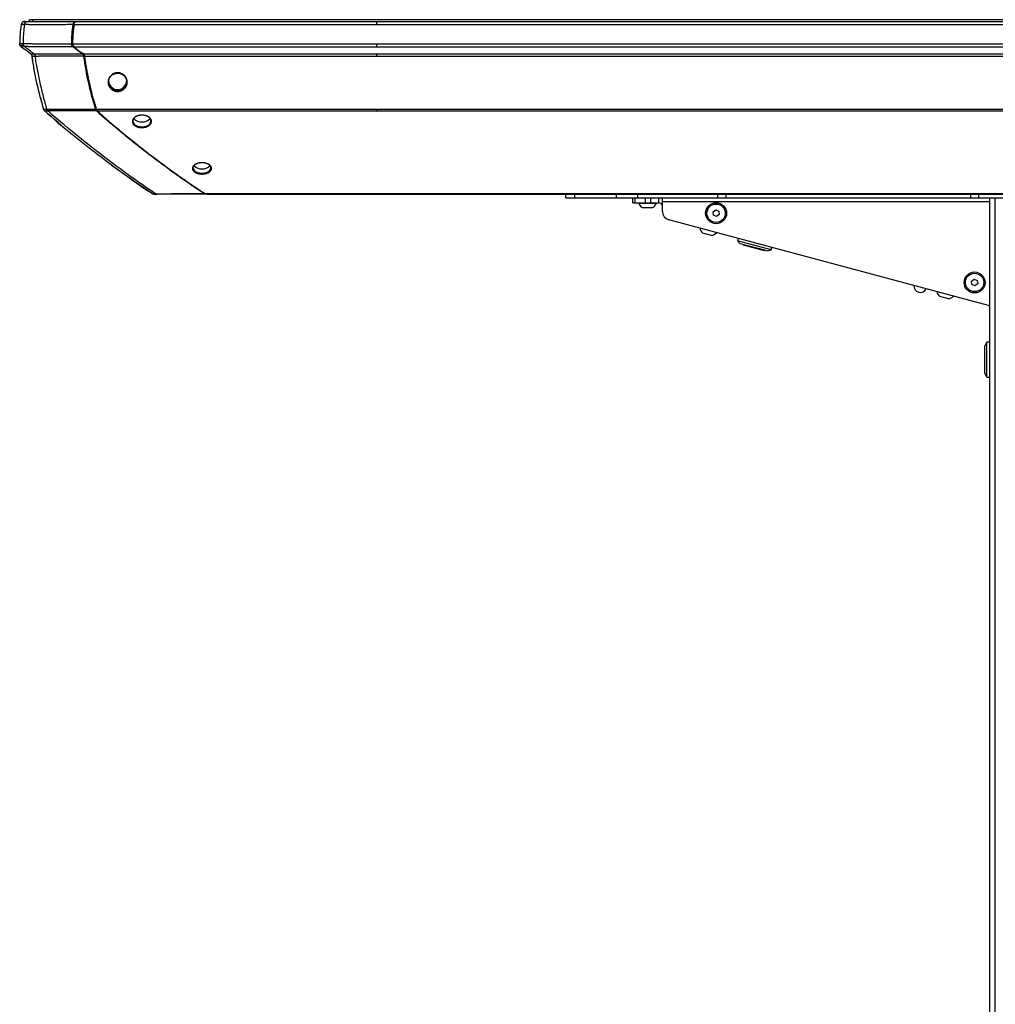
# Paper-space layout '_Right' of a CAD drawing. Units: inches. Extents: x -17.8 to 17.8, y -30.3 to 2.8.
# Drawn here: x -17.8 to -1.4, y -13.8 to 2.8 of the extents above; entities that cross this region are included whole.
import ezdxf

# ---------------------------------------------------------------- set-up
doc = ezdxf.new("R2010")
doc.units = ezdxf.units.IN
doc.header["$MEASUREMENT"] = 0

psp = doc.layouts.new('_Right')

# ---------------------------------------------------------------- linework, layer by layer
at = {"color": 7, "linetype": 'Continuous', "lineweight": 25}
for p, q in [((-17.645, 2.811), (17.645, 2.811)), ((-17.645, 2.779), (-17.645, 2.811)), ((-16.899, 2.727), (16.899, 2.727)), ((-16.866, 2.779), (-16.848, 2.779)), ((-16.837, 2.779), (16.837, 2.779)), ((-17.787, 2.372), (-17.766, 2.356)), ((-17.785, 2.356), (-17.785, 2.356)), ((-16.925, 2.406), (16.925, 2.406)), ((-16.901, 2.356), (16.901, 2.356)), ((-16.901, 2.356), (-16.745, 2.236)), ((-17.629, 2.236), (-17.72, 2.307)), ((-16.745, 2.236), (16.745, 2.236)), ((-16.721, 2.195), (16.721, 2.195)), ((-17.401, 1.291), (-17.407, 1.305)), ((-16.523, 1.305), (16.523, 1.305)), ((-16.505, 1.277), (16.505, 1.277)), ((-14.691, -0.115), (14.691, -0.115)), ((-14.671, -0.125), (-14.685, -0.125)), ((-14.657, -0.125), (14.657, -0.125)), ((-8.625, -0.188), (-8.625, -0.125)), ((-8.625, -0.188), (8.625, -0.188)), ((-7.5, -0.268), (-7.5, -0.188)), ((-7.5, -0.268), (-7.062, -0.268)), ((-7.463, -0.188), (-7.463, -0.268)), ((-7.4, -0.268), (-7.4, -0.283)), ((-7.1, -0.283), (-7.4, -0.283)), ((-7.287, -0.268), (-7.287, -0.188)), ((-7.198, -0.188), (-7.198, -0.268)), ((-7.1, -0.283), (-7.1, -0.268)), ((-7.062, -0.268), (-7.062, -0.188)), ((-7, -0.416), (-7, -0.188)), ((-1.5, -0.188), (-1.5, -28.188)), ((-1.402, -28.243), (-1.402, -0.188)), ((-7.175, -0.355), (-7.325, -0.355)), ((-6.149, -0.423), (-6.104, -0.388)), ((-6.142, -0.479), (-6.149, -0.423)), ((-6.09, -0.501), (-6.142, -0.479)), ((-6.104, -0.388), (-6.051, -0.411)), ((-6.044, -0.467), (-6.09, -0.501)), ((-6.051, -0.411), (-6.044, -0.467)), ((-1.518, -1.995), (-6.894, -0.555)), ((-6.175, -0.818), (-6.32, -0.779)), ((-5.728, -0.867), (-5.74, -0.911)), ((-5.74, -0.911), (-5.69, -0.957)), ((-5.173, -1.063), (-5.74, -0.911)), ((-5.24, -1.077), (-5.69, -0.957)), ((-5.642, -0.976), (-5.29, -1.07)), ((-5.24, -1.077), (-5.173, -1.063)), ((-5.173, -1.063), (-5.162, -1.019)), ((-1.802, -1.586), (-1.755, -1.553)), ((-1.796, -1.642), (-1.802, -1.586)), ((-1.745, -1.666), (-1.796, -1.642)), ((-1.755, -1.553), (-1.704, -1.577)), ((-1.698, -1.633), (-1.745, -1.666)), ((-1.704, -1.577), (-1.698, -1.633)), ((-2.191, -1.886), (-2.335, -1.847)), ((-1.545, -2.613), (-1.577, -2.673)), ((-1.5, -2.613), (-1.545, -2.613)), ((-1.545, -3.2), (-1.545, -2.613)), ((-1.583, -2.724), (-1.583, -3.088)), ((-1.577, -3.139), (-1.577, -2.673)), ((-1.577, -3.139), (-1.545, -3.2)), ((-1.545, -3.2), (-1.5, -3.2))]:
    psp.add_line(p, q, dxfattribs=at)
at = {"color": 8, "linetype": 'Continuous', "lineweight": 25}
for p, q in [((-17.586, 2.779), (-17.586, 2.811)), ((-8.479, -0.125), (-8.479, -0.188)), ((-7.771, -0.188), (-7.771, -0.125)), ((-7.418, -0.125), (-7.418, -0.188)), ((-6.066, -0.188), (-6.066, -0.125)), ((-5.936, -0.125), (-5.936, -0.188)), ((-1.814, -0.188), (-1.814, -0.125)), ((-1.684, -0.125), (-1.684, -0.188)), ((-7, -0.25), (-1.5, -0.25))]:
    psp.add_line(p, q, dxfattribs=at)
at = {"color": 7, "linetype": 'Continuous', "lineweight": 25}
for centre, radius in [((-6.097, -0.445), 0.176), ((-6.097, -0.445), 0.154), ((-1.75, -1.609), 0.176), ((-1.75, -1.609), 0.154)]:
    psp.add_circle(centre, radius, dxfattribs=at)
for centre, radius, start, end in [((-16.162, 1.786), 0.152, 181.063, 353.2526), ((-15.753, 1.287), 0.196, 225.1547, 314.4873), ((-14.743, 0.499), 0.198, 226.2834, 313.4401), ((-7.25, -0.202), 0.17, 208.5238, 243.9402), ((-7.25, -0.202), 0.17, 296.0598, 331.4762), ((-7.062, -0.331), 0.143, 64.1416, 90), ((-7.062, -0.331), 0.0625, 0, 90), ((-6.857, -0.416), 0.143, 180, 255), ((-6.208, -0.651), 0.17, 194.8107, 228.9402), ((-6.208, -0.651), 0.17, 281.0598, 315.1893), ((-5.64, -0.968), 0.00787, 179.4788, 255), ((-5.288, -1.062), 0.00787, 255, 330.5212), ((-2.662, -1.667), 0.11, 175.8997, 334.1003), ((-2.223, -1.719), 0.17, 194.8107, 228.9402), ((-2.223, -1.719), 0.17, 281.0598, 315.1893), ((-1.481, -1.857), 0.143, 255, 262.4349), ((-1.575, -2.724), 0.00787, 104.4788, 180), ((-1.575, -3.088), 0.00787, 180, 255.5212)]:
    psp.add_arc(centre, radius, start, end, dxfattribs=at)
for points, knots in [([(-17.783, 2.727), (-17.791, 2.674), (-17.806, 2.568), (-17.809, 2.46), (-17.809, 2.406)], [0, 0, 0, 0, 0.004066428, 0.00813283, 0.00813283, 0.00813283, 0.00813283]), ([(-17.721, 2.779), (-17.725, 2.779), (-17.733, 2.779), (-17.745, 2.778), (-17.755, 2.774), (-17.765, 2.769), (-17.773, 2.759), (-17.778, 2.749), (-17.781, 2.737), (-17.782, 2.73), (-17.783, 2.727)], [0, 0, 0, 0, 0.000413432, 0.000744178, 0.000950893, 0.001116266, 0.001281639, 0.001488355, 0.001736414, 0.001984464, 0.001984464, 0.001984464, 0.001984464]), ([(-17.725, 2.727), (-17.726, 2.727), (-17.735, 2.727), (-17.749, 2.727), (-17.761, 2.727), (-17.768, 2.727), (-17.771, 2.727), (-17.774, 2.726), (-17.776, 2.726), (-17.779, 2.726), (-17.781, 2.725), (-17.781, 2.725), (-17.782, 2.725), (-17.781, 2.725), (-17.781, 2.725), (-17.781, 2.725), (-17.781, 2.725), (-17.782, 2.725), (-17.782, 2.725), (-17.782, 2.726), (-17.782, 2.726), (-17.782, 2.726), (-17.782, 2.726), (-17.783, 2.726), (-17.783, 2.727), (-17.783, 2.727), (-17.783, 2.727)], [0.05275155, 0.05275155, 0.05275155, 0.05275155, 0.05279829, 0.05341881, 0.05385318, 0.05410139, 0.05425652, 0.05438062, 0.05450472, 0.05472191, 0.05503217, 0.05540448, 0.05577679, 0.0561491, 0.05652141, 0.05689373, 0.05739014, 0.05801066, 0.0590035, 0.06024454, 0.06173379, 0.06322303, 0.0652087, 0.06769078, 0.07066928, 0.07267685, 0.07267685, 0.07267685, 0.07267685]), ([(-17.746, 2.412), (-17.746, 2.439), (-17.745, 2.498), (-17.741, 2.578), (-17.734, 2.654), (-17.728, 2.707), (-17.725, 2.727)], [0.1117141, 0.1117141, 0.1117141, 0.1117141, 0.2840242, 0.5340242, 0.7840242, 0.9223101, 0.9223101, 0.9223101, 0.9223101]), ([(-17.737, 2.778), (-17.736, 2.779), (-17.733, 2.779), (-17.729, 2.779), (-17.725, 2.779), (-17.722, 2.779), (-17.721, 2.779)], [0, 0, 0, 0, 0.263178, 0.517249, 0.76258, 1, 1, 1, 1]), ([(-17.725, 2.727), (-17.725, 2.733), (-17.724, 2.739), (-17.721, 2.751), (-17.719, 2.757), (-17.714, 2.767), (-17.711, 2.771), (-17.703, 2.776), (-17.698, 2.778), (-17.694, 2.778)], [0, 0, 0, 0, 0.25, 0.25, 0.5, 0.5, 0.75, 0.75, 1, 1, 1, 1]), ([(-16.908, 2.727), (-16.94, 2.727), (-17.016, 2.727), (-17.145, 2.726), (-17.28, 2.726), (-17.4, 2.726), (-17.476, 2.725), (-17.523, 2.725), (-17.55, 2.725), (-17.57, 2.725), (-17.584, 2.725), (-17.599, 2.725), (-17.618, 2.726), (-17.641, 2.726), (-17.661, 2.727), (-17.681, 2.727), (-17.702, 2.727), (-17.717, 2.727), (-17.725, 2.727), (-17.725, 2.727)], [0, 0, 0, 0, 0.118397, 0.273414, 0.465104, 0.605096, 0.70261, 0.74178, 0.773563, 0.797982, 0.814868, 0.824269, 0.853098, 0.881362, 0.909283, 0.929695, 0.958938, 0.996981, 1, 1, 1, 1]), ([(-17.721, 2.779), (-17.721, 2.779), (-17.721, 2.779), (-17.721, 2.779), (-17.721, 2.779), (-17.721, 2.779), (-17.72, 2.779), (-17.72, 2.779), (-17.72, 2.779), (-17.72, 2.779), (-17.72, 2.779), (-17.72, 2.779), (-17.72, 2.779), (-17.719, 2.779), (-17.72, 2.779), (-17.72, 2.779), (-17.72, 2.779), (-17.719, 2.779), (-17.717, 2.779), (-17.716, 2.779), (-17.714, 2.779), (-17.713, 2.779), (-17.71, 2.779), (-17.706, 2.779), (-17.698, 2.779), (-17.688, 2.779), (-17.682, 2.779), (-17.682, 2.779)], [0.05168664, 0.05168664, 0.05168664, 0.05168664, 0.05178062, 0.05475912, 0.05773761, 0.0602197, 0.06220536, 0.06369461, 0.06518386, 0.0664249, 0.06741773, 0.06803825, 0.06853467, 0.06890698, 0.06927929, 0.0696516, 0.07002392, 0.07039623, 0.07070649, 0.07092367, 0.07104778, 0.07117188, 0.07132701, 0.07157522, 0.07200958, 0.0726301, 0.07267691, 0.07267691, 0.07267691, 0.07267691]), ([(-17.682, 2.779), (-17.681, 2.779), (-17.675, 2.779), (-17.66, 2.779), (-17.64, 2.779), (-17.623, 2.779), (-17.61, 2.779), (-17.597, 2.779), (-17.579, 2.779), (-17.557, 2.779), (-17.53, 2.779), (-17.504, 2.779), (-17.463, 2.779), (-17.383, 2.779), (-17.242, 2.779), (-17.061, 2.779), (-16.929, 2.779), (-16.866, 2.779)], [0, 0, 0, 0, 0.002239, 0.034563, 0.066583, 0.082526, 0.09885, 0.11355, 0.130993, 0.163251, 0.19551, 0.227769, 0.260027, 0.342434, 0.518095, 0.771081, 1, 1, 1, 1]), ([(-16.934, 2.406), (-16.933, 2.46), (-16.932, 2.514), (-16.924, 2.621), (-16.916, 2.674), (-16.908, 2.727)], [0, 0, 0, 0, 0.5, 0.5, 1, 1, 1, 1]), ([(-16.899, 2.727), (-16.903, 2.7), (-16.907, 2.674), (-16.914, 2.621), (-16.917, 2.594), (-16.922, 2.541), (-16.923, 2.514), (-16.925, 2.46), (-16.925, 2.433), (-16.925, 2.406)], [0, 0, 0, 0, 0.25, 0.25, 0.5, 0.5, 0.75, 0.75, 1, 1, 1, 1]), ([(-16.893, 2.723), (-16.895, 2.714), (-16.898, 2.695), (-16.902, 2.667), (-16.906, 2.64), (-16.909, 2.614), (-16.912, 2.59), (-16.914, 2.558), (-16.917, 2.517), (-16.919, 2.464), (-16.919, 2.426), (-16.919, 2.406)], [0, 0, 0, 0, 0.093205, 0.182423, 0.267677, 0.348995, 0.426408, 0.499954, 0.646408, 0.813024, 1, 1, 1, 1]), ([(-16.908, 2.727), (-16.907, 2.73), (-16.906, 2.737), (-16.904, 2.746), (-16.902, 2.753), (-16.9, 2.76), (-16.897, 2.766), (-16.895, 2.77), (-16.892, 2.774), (-16.887, 2.777), (-16.88, 2.779), (-16.873, 2.779), (-16.868, 2.779), (-16.866, 2.779)], [0, 0, 0, 0, 0.106706, 0.196906, 0.269161, 0.357716, 0.432306, 0.494666, 0.54603, 0.656575, 0.794923, 0.900994, 1, 1, 1, 1]), ([(-16.893, 2.723), (-16.895, 2.724), (-16.897, 2.725), (-16.902, 2.726), (-16.905, 2.726), (-16.908, 2.727)], [0, 0, 0, 0, 0.5, 0.5, 1, 1, 1, 1]), ([(-16.899, 2.727), (-16.898, 2.729), (-16.898, 2.735), (-16.896, 2.742), (-16.894, 2.748), (-16.891, 2.755), (-16.886, 2.764), (-16.877, 2.771), (-16.868, 2.776), (-16.858, 2.778), (-16.848, 2.779), (-16.841, 2.779), (-16.837, 2.779)], [0, 0, 0, 0, 0.0740631, 0.1401038, 0.198496, 0.2497805, 0.3727676, 0.4995273, 0.6156867, 0.7493641, 0.8567882, 1, 1, 1, 1]), ([(-16.892, 2.733), (-16.892, 2.733), (-16.891, 2.735), (-16.891, 2.736), (-16.89, 2.738)], [0.0016122599, 0.0016122599, 0.0016122599, 0.0016122599, 0.001612365, 0.0017365194, 0.0017365194, 0.0017365194, 0.0017365194]), ([(-11.809, 2.779), (-11.809, 2.779), (-11.809, 2.778), (-11.809, 2.777), (-11.809, 2.776), (-11.809, 2.772), (-11.809, 2.768), (-11.809, 2.763), (-11.809, 2.757), (-11.809, 2.749), (-11.809, 2.744), (-11.809, 2.736), (-11.809, 2.727)], [0, 0, 0, 0, 0.25, 0.25, 0.25, 0.5, 0.5, 0.5, 0.75, 0.75, 0.75, 1, 1, 1, 1]), ([(-17.809, 2.406), (-17.809, 2.406), (-17.809, 2.406), (-17.809, 2.406), (-17.809, 2.406), (-17.809, 2.406), (-17.809, 2.406), (-17.809, 2.406), (-17.809, 2.406), (-17.809, 2.406), (-17.809, 2.406), (-17.809, 2.406), (-17.809, 2.406), (-17.809, 2.406), (-17.809, 2.406), (-17.809, 2.406), (-17.809, 2.407), (-17.809, 2.408), (-17.808, 2.409), (-17.805, 2.41), (-17.798, 2.411), (-17.787, 2.412), (-17.77, 2.412), (-17.755, 2.412), (-17.746, 2.412)], [0.0780706, 0.0780706, 0.0780706, 0.0780706, 0.08085567, 0.08369717, 0.08606508, 0.0879594, 0.08938015, 0.0905641, 0.09151127, 0.09210325, 0.09257683, 0.09293202, 0.093228, 0.09346479, 0.09370159, 0.09399757, 0.09447116, 0.09494474, 0.09541832, 0.09577351, 0.09612869, 0.09660228, 0.09719425, 0.0979044, 0.0979044, 0.0979044, 0.0979044]), ([(-17.807, 2.386), (-17.808, 2.388), (-17.809, 2.395), (-17.809, 2.402), (-17.809, 2.406)], [0, 0, 0, 0, 0.343555, 1, 1, 1, 1]), ([(-17.807, 2.386), (-17.807, 2.385), (-17.807, 2.384), (-17.807, 2.382), (-17.806, 2.382), (-17.806, 2.38), (-17.805, 2.38), (-17.78, 2.381), (-17.752, 2.381), (-17.741, 2.381)], [0, 0, 0, 0, 0.24095, 0.48471, 0.698407, 0.770685, 0.854004, 0.944427, 1, 1, 1, 1]), ([(-17.785, 2.356), (-17.792, 2.362), (-17.8, 2.368), (-17.806, 2.38), (-17.807, 2.384), (-17.807, 2.385)], [0, 0, 0, 0, 0.747174, 0.933815, 1, 1, 1, 1]), ([(-17.785, 2.356), (-17.785, 2.356), (-17.785, 2.356), (-17.784, 2.356), (-17.784, 2.355), (-17.763, 2.357), (-17.736, 2.357), (-17.723, 2.357)], [0, 0, 0, 0, 0.089136, 0.336994, 0.610562, 0.808168, 1, 1, 1, 1]), ([(-17.785, 2.356), (-17.774, 2.348), (-17.752, 2.331), (-17.73, 2.314), (-17.719, 2.306)], [0, 0, 0, 0, 0.473984, 1, 1, 1, 1]), ([(-17.746, 2.412), (-17.744, 2.412), (-17.739, 2.412), (-17.731, 2.412), (-17.724, 2.412), (-17.716, 2.412), (-17.708, 2.412), (-17.7, 2.412), (-17.692, 2.412), (-17.684, 2.411), (-17.676, 2.411), (-17.669, 2.411), (-17.661, 2.411), (-17.653, 2.41), (-17.645, 2.41), (-17.638, 2.41), (-17.63, 2.409), (-17.614, 2.409), (-17.593, 2.407), (-17.569, 2.406), (-17.552, 2.406), (-17.539, 2.406), (-17.528, 2.406), (-17.491, 2.406), (-17.422, 2.406), (-17.279, 2.406), (-17.114, 2.406), (-16.986, 2.406), (-16.934, 2.406)], [0, 0, 0, 0, 0.012017, 0.023928, 0.035704, 0.047323, 0.058759, 0.069994, 0.080999, 0.091761, 0.102276, 0.112542, 0.122555, 0.132312, 0.141812, 0.151083, 0.160166, 0.169086, 0.209345, 0.238333, 0.254017, 0.271085, 0.284364, 0.296592, 0.40448, 0.534377, 0.812188, 1, 1, 1, 1]), ([(-17.723, 2.357), (-17.727, 2.36), (-17.73, 2.362), (-17.737, 2.37), (-17.74, 2.374), (-17.744, 2.384), (-17.745, 2.389), (-17.746, 2.401), (-17.746, 2.407), (-17.746, 2.412)], [0, 0, 0, 0, 0.25, 0.25, 0.5, 0.5, 0.75, 0.75, 1, 1, 1, 1]), ([(-16.917, 2.356), (-16.974, 2.356), (-17.104, 2.356), (-17.266, 2.356), (-17.393, 2.356), (-17.461, 2.356), (-17.502, 2.356), (-17.524, 2.356), (-17.533, 2.356), (-17.542, 2.356), (-17.55, 2.355), (-17.577, 2.355), (-17.605, 2.355), (-17.634, 2.356), (-17.649, 2.356), (-17.663, 2.356), (-17.676, 2.357), (-17.689, 2.357), (-17.701, 2.357), (-17.713, 2.357), (-17.72, 2.357), (-17.723, 2.357)], [0, 0, 0, 0, 0.206821, 0.474991, 0.590275, 0.672745, 0.722541, 0.737628, 0.752762, 0.756922, 0.768353, 0.784531, 0.85459, 0.871641, 0.891928, 0.908871, 0.92842, 0.94615, 0.964047, 0.982027, 1, 1, 1, 1]), ([(-17.57, 2.234), (-17.597, 2.256), (-17.648, 2.296), (-17.699, 2.337), (-17.723, 2.357)], [0.117876, 0.117876, 0.117876, 0.117876, 0.5291665, 0.9112905, 0.9112905, 0.9112905, 0.9112905]), ([(-16.917, 2.356), (-16.918, 2.357), (-16.921, 2.359), (-16.924, 2.362), (-16.926, 2.366), (-16.928, 2.37), (-16.931, 2.375), (-16.932, 2.383), (-16.933, 2.394), (-16.934, 2.402), (-16.934, 2.406)], [0, 0, 0, 0, 0.097213, 0.192194, 0.285661, 0.377392, 0.466982, 0.628024, 0.807536, 1, 1, 1, 1]), ([(-16.919, 2.406), (-16.921, 2.406), (-16.923, 2.406), (-16.928, 2.406), (-16.931, 2.406), (-16.934, 2.406)], [0, 0, 0, 0, 0.5, 0.5, 1, 1, 1, 1]), ([(-16.901, 2.356), (-16.904, 2.359), (-16.909, 2.363), (-16.916, 2.369), (-16.92, 2.375), (-16.923, 2.382), (-16.925, 2.389), (-16.925, 2.398), (-16.925, 2.403), (-16.925, 2.406)], [0, 0, 0, 0, 0.250426, 0.383563, 0.500573, 0.624861, 0.750747, 0.85816, 1, 1, 1, 1]), ([(-16.903, 2.372), (-16.905, 2.374), (-16.908, 2.376), (-16.913, 2.381), (-16.916, 2.385), (-16.918, 2.389), (-16.919, 2.394), (-16.919, 2.4), (-16.919, 2.404), (-16.919, 2.406)], [0, 0, 0, 0, 0.216121, 0.382619, 0.501294, 0.620722, 0.750896, 0.85369, 1, 1, 1, 1]), ([(-16.903, 2.372), (-16.903, 2.37), (-16.904, 2.369), (-16.906, 2.365), (-16.907, 2.364), (-16.909, 2.361), (-16.911, 2.36), (-16.914, 2.358), (-16.915, 2.357), (-16.917, 2.356)], [0, 0, 0, 0, 0.25, 0.25, 0.5, 0.5, 0.75, 0.75, 1, 1, 1, 1]), ([(-11.809, 2.406), (-11.809, 2.4), (-11.809, 2.395), (-11.809, 2.392), (-11.809, 2.386), (-11.809, 2.382), (-11.809, 2.377), (-11.809, 2.373), (-11.809, 2.369), (-11.809, 2.366), (-11.809, 2.363), (-11.809, 2.36), (-11.809, 2.356)], [0, 0, 0, 0, 0.25, 0.25, 0.25, 0.5, 0.5, 0.5, 0.75, 0.75, 0.75, 1, 1, 1, 1]), ([(-17.629, 2.236), (-17.629, 2.236), (-17.629, 2.236), (-17.628, 2.236), (-17.628, 2.236), (-17.628, 2.236), (-17.628, 2.236), (-17.624, 2.236), (-17.616, 2.235), (-17.6, 2.235), (-17.581, 2.234), (-17.57, 2.234)], [0.0176548, 0.0176548, 0.0176548, 0.0176548, 0.01955778, 0.02370063, 0.02680776, 0.02991489, 0.03250417, 0.03457559, 0.03612916, 0.03768272, 0.03919143, 0.03919143, 0.03919143, 0.03919143]), ([(-17.629, 2.236), (-17.625, 2.234), (-17.619, 2.229), (-17.612, 2.221), (-17.607, 2.21), (-17.606, 2.201), (-17.605, 2.195)], [0.000000017, 0.000000017, 0.000000017, 0.000000017, 0.000465516, 0.000931015, 0.001396514, 0.001861995, 0.001861995, 0.001861995, 0.001861995]), ([(-17.629, 2.236), (-17.627, 2.235), (-17.623, 2.232), (-17.618, 2.228), (-17.615, 2.224), (-17.612, 2.22), (-17.609, 2.215), (-17.607, 2.209), (-17.606, 2.202), (-17.605, 2.198), (-17.605, 2.195)], [0, 0, 0, 0, 0.172538, 0.315463, 0.425662, 0.501807, 0.627887, 0.751879, 0.861231, 1, 1, 1, 1]), ([(-17.549, 2.194), (-17.558, 2.194), (-17.574, 2.194), (-17.59, 2.195), (-17.6, 2.196), (-17.604, 2.196), (-17.605, 2.196), (-17.605, 2.196), (-17.605, 2.196), (-17.605, 2.195), (-17.605, 2.195), (-17.605, 2.195)], [0.01685439, 0.01685439, 0.01685439, 0.01685439, 0.01836315, 0.01991672, 0.02147028, 0.02354171, 0.02613098, 0.02923811, 0.03234525, 0.03648809, 0.03919148, 0.03919148, 0.03919148, 0.03919148]), ([(-17.605, 2.195), (-17.594, 2.119), (-17.583, 2.042), (-17.556, 1.891), (-17.541, 1.816), (-17.508, 1.667), (-17.489, 1.594), (-17.45, 1.448), (-17.429, 1.376), (-17.407, 1.305)], [0, 0, 0, 0, 0.25, 0.25, 0.5, 0.5, 0.75, 0.75, 1, 1, 1, 1]), ([(-17.57, 2.234), (-17.568, 2.234), (-17.565, 2.234), (-17.558, 2.234), (-17.55, 2.235), (-17.539, 2.235), (-17.526, 2.235), (-17.51, 2.235), (-17.491, 2.235), (-17.467, 2.235), (-17.442, 2.236), (-17.417, 2.236), (-17.368, 2.236), (-17.288, 2.236), (-17.176, 2.236), (-17.059, 2.236), (-16.948, 2.236), (-16.85, 2.236), (-16.789, 2.236), (-16.761, 2.236)], [0, 0, 0, 0, 0.008406, 0.018868, 0.031489, 0.046451, 0.064024, 0.084584, 0.108635, 0.13964, 0.17081, 0.201787, 0.232005, 0.349212, 0.49281, 0.642462, 0.776968, 0.896175, 1, 1, 1, 1]), ([(-17.57, 2.234), (-17.567, 2.232), (-17.565, 2.23), (-17.56, 2.225), (-17.557, 2.222), (-17.554, 2.215), (-17.552, 2.211), (-17.55, 2.202), (-17.549, 2.198), (-17.549, 2.194)], [0, 0, 0, 0, 0.25, 0.25, 0.5, 0.5, 0.75, 0.75, 1, 1, 1, 1]), ([(-16.729, 2.195), (-16.802, 2.195), (-16.948, 2.195), (-17.117, 2.196), (-17.234, 2.196), (-17.295, 2.196), (-17.343, 2.196), (-17.379, 2.196), (-17.407, 2.196), (-17.431, 2.195), (-17.456, 2.195), (-17.479, 2.195), (-17.499, 2.194), (-17.516, 2.194), (-17.529, 2.194), (-17.54, 2.194), (-17.546, 2.194), (-17.549, 2.194)], [0, 0, 0, 0, 0.262656, 0.525002, 0.611682, 0.684913, 0.743317, 0.787484, 0.814561, 0.843653, 0.874064, 0.905208, 0.930094, 0.951489, 0.969985, 0.986041, 1, 1, 1, 1]), ([(-17.352, 1.307), (-17.372, 1.378), (-17.412, 1.524), (-17.466, 1.748), (-17.511, 1.971), (-17.537, 2.122), (-17.549, 2.194)], [0.0277521, 0.0277521, 0.0277521, 0.0277521, 0.2583833, 0.5083833, 0.7583833, 0.9806312, 0.9806312, 0.9806312, 0.9806312]), ([(-16.747, 2.252), (-16.747, 2.251), (-16.748, 2.249), (-16.75, 2.246), (-16.751, 2.244), (-16.753, 2.241), (-16.755, 2.24), (-16.758, 2.238), (-16.759, 2.237), (-16.761, 2.236)], [0, 0, 0, 0, 0.25, 0.25, 0.5, 0.5, 0.75, 0.75, 1, 1, 1, 1]), ([(-16.729, 2.195), (-16.73, 2.197), (-16.73, 2.201), (-16.731, 2.206), (-16.734, 2.213), (-16.738, 2.219), (-16.744, 2.225), (-16.75, 2.229), (-16.756, 2.233), (-16.759, 2.235), (-16.761, 2.236)], [0, 0, 0, 0, 0.09502, 0.179895, 0.253699, 0.479064, 0.581646, 0.723848, 0.880119, 1, 1, 1, 1]), ([(-16.721, 2.195), (-16.722, 2.2), (-16.723, 2.207), (-16.726, 2.215), (-16.729, 2.222), (-16.736, 2.229), (-16.741, 2.234), (-16.745, 2.236)], [0, 0, 0, 0, 0.248067, 0.373776, 0.498361, 0.708781, 1, 1, 1, 1]), ([(-16.715, 2.198), (-16.717, 2.197), (-16.719, 2.197), (-16.724, 2.196), (-16.727, 2.196), (-16.729, 2.195)], [0, 0, 0, 0, 0.5, 0.5, 1, 1, 1, 1]), ([(-16.532, 1.305), (-16.576, 1.448), (-16.616, 1.593), (-16.682, 1.89), (-16.709, 2.042), (-16.729, 2.195)], [0, 0, 0, 0, 0.5, 0.5, 1, 1, 1, 1]), ([(-16.717, 2.207), (-16.717, 2.21), (-16.719, 2.219), (-16.723, 2.226), (-16.726, 2.231)], [0.0002336103, 0.0002336103, 0.0002336103, 0.0002336103, 0.0004654987, 0.0009304301, 0.0009304301, 0.0009304301, 0.0009304301]), ([(-16.721, 2.195), (-16.711, 2.119), (-16.699, 2.042), (-16.672, 1.891), (-16.657, 1.816), (-16.624, 1.667), (-16.606, 1.594), (-16.566, 1.448), (-16.545, 1.376), (-16.523, 1.305)], [0, 0, 0, 0, 0.25, 0.25, 0.5, 0.5, 0.75, 0.75, 1, 1, 1, 1]), ([(-16.518, 1.311), (-16.522, 1.324), (-16.53, 1.351), (-16.543, 1.392), (-16.554, 1.432), (-16.566, 1.472), (-16.577, 1.512), (-16.588, 1.552), (-16.598, 1.591), (-16.608, 1.63), (-16.617, 1.669), (-16.626, 1.708), (-16.638, 1.757), (-16.651, 1.819), (-16.666, 1.892), (-16.679, 1.967), (-16.692, 2.043), (-16.704, 2.12), (-16.712, 2.172), (-16.715, 2.198)], [0, 0, 0, 0, 0.047757, 0.09504, 0.141855, 0.188204, 0.234092, 0.279523, 0.324503, 0.369035, 0.413124, 0.456776, 0.499996, 0.580975, 0.662854, 0.745665, 0.829439, 0.914207, 1, 1, 1, 1]), ([(-11.809, 2.236), (-11.809, 2.23), (-11.809, 2.224), (-11.809, 2.219), (-11.809, 2.214), (-11.809, 2.206), (-11.809, 2.195)], [0, 0, 0, 0, 0.5, 0.5, 0.5, 1, 1, 1, 1]), ([(-16.001, 1.749), (-16.002, 1.744), (-16.003, 1.734), (-16.006, 1.719), (-16.011, 1.704), (-16.018, 1.69), (-16.025, 1.677), (-16.034, 1.664), (-16.045, 1.652), (-16.056, 1.642), (-16.069, 1.632), (-16.082, 1.624), (-16.096, 1.617), (-16.111, 1.611), (-16.126, 1.607), (-16.142, 1.605), (-16.157, 1.603), (-16.173, 1.604), (-16.189, 1.606), (-16.204, 1.609), (-16.219, 1.614), (-16.234, 1.62), (-16.248, 1.627), (-16.261, 1.636), (-16.273, 1.646), (-16.284, 1.657), (-16.293, 1.669), (-16.302, 1.682), (-16.309, 1.696), (-16.315, 1.711), (-16.319, 1.725), (-16.322, 1.741), (-16.323, 1.756), (-16.323, 1.772), (-16.321, 1.787), (-16.317, 1.802), (-16.312, 1.817), (-16.306, 1.831), (-16.298, 1.845), (-16.289, 1.857), (-16.279, 1.869), (-16.267, 1.88), (-16.255, 1.89), (-16.242, 1.898), (-16.228, 1.905), (-16.213, 1.911), (-16.198, 1.915), (-16.182, 1.918), (-16.166, 1.919), (-16.15, 1.918), (-16.135, 1.916), (-16.119, 1.913), (-16.104, 1.908), (-16.09, 1.902), (-16.076, 1.894), (-16.063, 1.885), (-16.051, 1.875), (-16.04, 1.864), (-16.03, 1.852), (-16.022, 1.839), (-16.015, 1.825), (-16.009, 1.81), (-16.005, 1.795), (-16.002, 1.78), (-16.001, 1.765), (-16.001, 1.754), (-16.001, 1.749)], [0, 0, 0, 0, 0.015635, 0.031352, 0.046937, 0.062521, 0.078232, 0.093857, 0.109414, 0.125053, 0.140739, 0.156296, 0.171871, 0.187571, 0.203161, 0.218704, 0.23435, 0.250005, 0.265549, 0.281133, 0.296832, 0.312411, 0.327965, 0.343643, 0.359288, 0.374844, 0.39046, 0.406174, 0.42176, 0.43734, 0.453054, 0.468767, 0.484504, 0.50017, 0.51574, 0.531364, 0.547084, 0.562673, 0.578249, 0.593951, 0.609583, 0.625136, 0.640761, 0.656452, 0.672012, 0.687578, 0.703273, 0.71887, 0.734411, 0.750044, 0.765712, 0.78126, 0.796837, 0.812539, 0.828127, 0.843681, 0.85935, 0.875011, 0.890571, 0.906181, 0.9219, 0.937495, 0.953072, 0.968777, 0.98443, 1, 1, 1, 1]), ([(-16.011, 1.752), (-16.01, 1.762), (-16.01, 1.781), (-16.017, 1.81), (-16.027, 1.832), (-16.038, 1.848), (-16.047, 1.86), (-16.057, 1.871), (-16.072, 1.883), (-16.094, 1.896), (-16.121, 1.907), (-16.145, 1.911), (-16.168, 1.911), (-16.19, 1.909), (-16.218, 1.902), (-16.243, 1.889), (-16.262, 1.875), (-16.275, 1.861), (-16.287, 1.847), (-16.299, 1.827), (-16.309, 1.801), (-16.314, 1.773), (-16.313, 1.744), (-16.307, 1.715), (-16.294, 1.689), (-16.28, 1.669), (-16.266, 1.655), (-16.251, 1.643), (-16.23, 1.63), (-16.202, 1.619), (-16.173, 1.614), (-16.143, 1.615), (-16.114, 1.622), (-16.091, 1.632), (-16.074, 1.642), (-16.062, 1.651), (-16.052, 1.661), (-16.039, 1.676), (-16.025, 1.696), (-16.015, 1.723), (-16.011, 1.742), (-16.011, 1.752)], [0, 0, 0, 0, 0.031185, 0.062431, 0.093716, 0.109334, 0.124906, 0.140581, 0.156267, 0.187415, 0.218707, 0.249943, 0.261271, 0.291004, 0.320917, 0.350677, 0.380553, 0.395427, 0.410414, 0.440218, 0.470108, 0.499855, 0.531218, 0.562609, 0.593747, 0.625058, 0.640628, 0.65629, 0.687527, 0.718819, 0.749966, 0.781289, 0.81244, 0.843726, 0.859305, 0.875009, 0.890664, 0.906233, 0.937548, 0.968686, 1, 1, 1, 1]), ([(-17.407, 1.305), (-17.407, 1.305), (-17.407, 1.305), (-17.407, 1.305), (-17.407, 1.305), (-17.407, 1.305), (-17.407, 1.305), (-17.407, 1.305), (-17.407, 1.305), (-17.407, 1.305), (-17.406, 1.306), (-17.405, 1.306), (-17.402, 1.306), (-17.399, 1.306), (-17.395, 1.306), (-17.389, 1.307), (-17.382, 1.307), (-17.373, 1.307), (-17.361, 1.307), (-17.353, 1.307), (-17.352, 1.307)], [0.06609043, 0.06609043, 0.06609043, 0.06609043, 0.06618059, 0.06899925, 0.07181791, 0.07416679, 0.07604589, 0.07745522, 0.07886455, 0.08027387, 0.08144831, 0.08238787, 0.08309253, 0.08379719, 0.08438441, 0.08485419, 0.08520652, 0.08555885, 0.08591119, 0.08600917, 0.08600917, 0.08600917, 0.08600917]), ([(-17.407, 1.305), (-17.406, 1.303), (-17.405, 1.3), (-17.403, 1.294), (-17.398, 1.286), (-17.393, 1.281), (-17.39, 1.278), (-17.389, 1.277)], [0, 0, 0, 0, 0.0001349413, 0.0002428944, 0.0003508474, 0.0004857887, 0.0006477183, 0.0006477183, 0.0006477183, 0.0006477183]), ([(-17.394, 1.282), (-17.396, 1.284), (-17.399, 1.287), (-17.401, 1.292), (-17.402, 1.294)], [0, 0, 0, 0, 0.63074, 1, 1, 1, 1]), ([(-15.636, -0.074), (-15.771, 0.017), (-16.062, 0.211), (-16.498, 0.538), (-16.95, 0.892), (-17.243, 1.149), (-17.389, 1.277)], [0, 0, 0, 0, 0.224637, 0.483056, 0.741476, 1, 1, 1, 1]), ([(-17.389, 1.277), (-17.245, 1.147), (-17.1, 1.016), (-16.95, 0.899), (-16.95, 0.899)], [0, 0, 0, 0, 0.9959937, 1, 1, 1, 1]), ([(-17.352, 1.307), (-17.351, 1.307), (-17.349, 1.307), (-17.341, 1.307), (-17.324, 1.307), (-17.295, 1.307), (-17.26, 1.306), (-17.218, 1.306), (-17.169, 1.306), (-17.108, 1.305), (-17.024, 1.305), (-16.886, 1.305), (-16.717, 1.305), (-16.589, 1.305), (-16.532, 1.305)], [0, 0, 0, 0, 0.004435, 0.0088751, 0.0409318, 0.0775473, 0.1206779, 0.1721697, 0.2325505, 0.2974335, 0.3899665, 0.5360811, 0.7946768, 1, 1, 1, 1]), ([(-17.335, 1.278), (-17.339, 1.281), (-17.342, 1.285), (-17.347, 1.292), (-17.348, 1.295), (-17.35, 1.301), (-17.351, 1.304), (-17.352, 1.307)], [0, 0, 0, 0, 0.5, 0.5, 0.75, 0.75, 1, 1, 1, 1]), ([(-16.52, 1.277), (-16.582, 1.277), (-16.711, 1.277), (-16.87, 1.277), (-17.005, 1.277), (-17.094, 1.277), (-17.168, 1.277), (-17.218, 1.277), (-17.26, 1.277), (-17.3, 1.277), (-17.322, 1.278), (-17.333, 1.278), (-17.334, 1.278), (-17.335, 1.278)], [0, 0, 0, 0, 0.224698, 0.470738, 0.574321, 0.71617, 0.794318, 0.843693, 0.899944, 0.949079, 0.993307, 0.996179, 1, 1, 1, 1]), ([(-15.516, -0.12), (-15.623, -0.053), (-15.909, 0.142), (-16.443, 0.54), (-16.967, 0.956), (-17.238, 1.188), (-17.335, 1.278)], [0.0095533, 0.0095533, 0.0095533, 0.0095533, 0.2530398, 0.5030398, 0.7530398, 0.9934865, 0.9934865, 0.9934865, 0.9934865]), ([(-16.518, 1.311), (-16.52, 1.31), (-16.522, 1.308), (-16.527, 1.306), (-16.529, 1.306), (-16.532, 1.305)], [0, 0, 0, 0, 0.5, 0.5, 1, 1, 1, 1]), ([(-16.52, 1.277), (-16.521, 1.278), (-16.522, 1.28), (-16.524, 1.282), (-16.526, 1.285), (-16.528, 1.289), (-16.529, 1.294), (-16.531, 1.299), (-16.532, 1.303), (-16.532, 1.305)], [0, 0, 0, 0, 0.115401, 0.233575, 0.355898, 0.481633, 0.659746, 0.834224, 1, 1, 1, 1]), ([(-16.505, 1.277), (-16.507, 1.279), (-16.509, 1.281), (-16.513, 1.285), (-16.516, 1.289), (-16.52, 1.296), (-16.522, 1.302), (-16.523, 1.305)], [0, 0, 0, 0, 0.19942, 0.365975, 0.500581, 0.723548, 1, 1, 1, 1]), ([(-16.506, 1.292), (-16.507, 1.291), (-16.507, 1.289), (-16.509, 1.286), (-16.51, 1.284), (-16.513, 1.282), (-16.514, 1.281), (-16.517, 1.279), (-16.519, 1.278), (-16.52, 1.277)], [0, 0, 0, 0, 0.25, 0.25, 0.5, 0.5, 0.75, 0.75, 1, 1, 1, 1]), ([(-14.708, -0.115), (-14.724, -0.105), (-14.754, -0.086), (-14.798, -0.057), (-14.839, -0.029), (-14.879, -0.003), (-14.917, 0.023), (-14.953, 0.048), (-14.987, 0.071), (-15.02, 0.093), (-15.05, 0.114), (-15.078, 0.134), (-15.105, 0.153), (-15.129, 0.17), (-15.152, 0.186), (-15.224, 0.238), (-15.384, 0.354), (-15.62, 0.531), (-15.864, 0.722), (-16.029, 0.855), (-16.127, 0.937), (-16.179, 0.979), (-16.236, 1.028), (-16.299, 1.082), (-16.368, 1.141), (-16.442, 1.207), (-16.494, 1.253), (-16.52, 1.277)], [0, 0, 0, 0, 0.024473, 0.047927, 0.070363, 0.091781, 0.112182, 0.131567, 0.149934, 0.167285, 0.18362, 0.198937, 0.213236, 0.226518, 0.238782, 0.250028, 0.344848, 0.499978, 0.638759, 0.749931, 0.775556, 0.804548, 0.836908, 0.872632, 0.911722, 0.954177, 1, 1, 1, 1]), ([(-16.513, 1.3), (-16.513, 1.3), (-16.514, 1.301), (-16.515, 1.303), (-16.516, 1.305), (-16.517, 1.308), (-16.517, 1.31), (-16.518, 1.311)], [0, 0, 0, 0, 0.150366, 0.3245184, 0.523675, 0.7486482, 1, 1, 1, 1]), ([(-16.506, 1.292), (-16.507, 1.293), (-16.51, 1.295), (-16.512, 1.298), (-16.513, 1.3), (-16.513, 1.3)], [0.0003249989, 0.0003249989, 0.0003249989, 0.0003249989, 0.0004869285, 0.0006218698, 0.0006477183, 0.0006477183, 0.0006477183, 0.0006477183]), ([(-16.505, 1.277), (-16.433, 1.211), (-16.36, 1.147), (-16.213, 1.021), (-16.139, 0.959), (-15.915, 0.775), (-15.765, 0.656), (-15.462, 0.424), (-15.31, 0.311), (-15.079, 0.147), (-15.002, 0.093), (-14.847, -0.013), (-14.769, -0.065), (-14.691, -0.115)], [0, 0, 0, 0, 0.125, 0.125, 0.25, 0.25, 0.5, 0.5, 0.75, 0.75, 0.875, 0.875, 1, 1, 1, 1]), ([(-15.753, 0.995), (-15.759, 0.995), (-15.769, 0.996), (-15.785, 0.997), (-15.8, 1), (-15.815, 1.003), (-15.829, 1.007), (-15.843, 1.013), (-15.855, 1.019), (-15.867, 1.026), (-15.878, 1.033), (-15.887, 1.041), (-15.895, 1.05), (-15.902, 1.059), (-15.907, 1.069), (-15.911, 1.079), (-15.913, 1.089), (-15.914, 1.099), (-15.913, 1.11), (-15.911, 1.12), (-15.907, 1.13), (-15.902, 1.14), (-15.895, 1.149), (-15.887, 1.158), (-15.877, 1.166), (-15.867, 1.174), (-15.855, 1.181), (-15.843, 1.187), (-15.829, 1.193), (-15.815, 1.197), (-15.8, 1.201), (-15.785, 1.203), (-15.769, 1.205), (-15.753, 1.206), (-15.738, 1.205), (-15.722, 1.203), (-15.707, 1.201), (-15.692, 1.197), (-15.678, 1.193), (-15.664, 1.187), (-15.651, 1.181), (-15.64, 1.174), (-15.629, 1.166), (-15.62, 1.158), (-15.612, 1.149), (-15.605, 1.14), (-15.6, 1.13), (-15.596, 1.12), (-15.594, 1.11), (-15.593, 1.099), (-15.594, 1.089), (-15.596, 1.079), (-15.6, 1.069), (-15.605, 1.059), (-15.612, 1.05), (-15.62, 1.041), (-15.629, 1.033), (-15.64, 1.026), (-15.652, 1.019), (-15.664, 1.013), (-15.678, 1.007), (-15.692, 1.003), (-15.707, 1), (-15.722, 0.997), (-15.738, 0.996), (-15.748, 0.995), (-15.753, 0.995)], [0, 0, 0, 0, 0.015614, 0.031311, 0.046878, 0.062446, 0.078146, 0.093762, 0.109314, 0.124954, 0.140643, 0.156208, 0.171796, 0.18751, 0.203116, 0.218679, 0.234348, 0.250022, 0.265587, 0.281191, 0.296909, 0.312503, 0.328069, 0.343755, 0.359406, 0.374962, 0.390573, 0.40628, 0.421855, 0.437418, 0.453113, 0.468807, 0.484523, 0.500168, 0.515718, 0.531323, 0.547025, 0.562599, 0.578165, 0.593861, 0.609488, 0.625043, 0.640677, 0.656375, 0.671947, 0.687532, 0.703245, 0.718861, 0.734423, 0.75008, 0.765766, 0.781332, 0.796926, 0.812642, 0.828241, 0.843801, 0.859473, 0.875134, 0.890689, 0.906289, 0.921996, 0.937575, 0.953134, 0.968818, 0.984452, 1, 1, 1, 1]), ([(-15.862, 1.176), (-15.874, 1.166), (-15.898, 1.146), (-15.909, 1.106), (-15.897, 1.068), (-15.863, 1.035), (-15.813, 1.012), (-15.773, 1.009), (-15.753, 1.008)], [0, 0, 0, 0, 0.162089, 0.329649, 0.497195, 0.664901, 0.832519, 1, 1, 1, 1]), ([(-15.753, 1.008), (-15.734, 1.009), (-15.694, 1.012), (-15.643, 1.035), (-15.61, 1.068), (-15.598, 1.106), (-15.609, 1.146), (-15.633, 1.166), (-15.645, 1.176)], [0, 0, 0, 0, 0.167427, 0.334875, 0.50242, 0.670128, 0.837797, 1, 1, 1, 1]), ([(-11.809, 1.305), (-11.809, 1.298), (-11.809, 1.293), (-11.809, 1.29), (-11.809, 1.286), (-11.809, 1.282), (-11.809, 1.277)], [0, 0, 0, 0, 0.5, 0.5, 0.5, 1, 1, 1, 1]), ([(-16.341, 0.424), (-16.315, 0.404), (-16.243, 0.346), (-16.168, 0.294), (-16.119, 0.26)], [0, 0, 0, 0, 0.346481, 1, 1, 1, 1]), ([(-14.743, 0.405), (-14.738, 0.405), (-14.728, 0.405), (-14.712, 0.403), (-14.697, 0.401), (-14.682, 0.398), (-14.667, 0.394), (-14.654, 0.389), (-14.641, 0.383), (-14.629, 0.377), (-14.619, 0.37), (-14.609, 0.362), (-14.601, 0.354), (-14.595, 0.346), (-14.589, 0.337), (-14.585, 0.328), (-14.583, 0.318), (-14.582, 0.309), (-14.583, 0.3), (-14.585, 0.291), (-14.589, 0.282), (-14.595, 0.273), (-14.601, 0.264), (-14.609, 0.256), (-14.619, 0.249), (-14.629, 0.242), (-14.641, 0.236), (-14.654, 0.23), (-14.667, 0.226), (-14.682, 0.222), (-14.697, 0.219), (-14.712, 0.216), (-14.728, 0.215), (-14.744, 0.215), (-14.759, 0.215), (-14.775, 0.216), (-14.79, 0.219), (-14.805, 0.222), (-14.82, 0.226), (-14.833, 0.23), (-14.846, 0.236), (-14.857, 0.242), (-14.868, 0.249), (-14.878, 0.256), (-14.886, 0.264), (-14.892, 0.273), (-14.898, 0.282), (-14.902, 0.291), (-14.904, 0.3), (-14.905, 0.309), (-14.904, 0.319), (-14.902, 0.328), (-14.898, 0.337), (-14.892, 0.346), (-14.886, 0.354), (-14.877, 0.362), (-14.868, 0.37), (-14.857, 0.377), (-14.846, 0.383), (-14.833, 0.389), (-14.819, 0.394), (-14.805, 0.398), (-14.79, 0.401), (-14.775, 0.403), (-14.759, 0.405), (-14.749, 0.405), (-14.743, 0.405)], [0, 0, 0, 0, 0.015615, 0.031314, 0.046883, 0.062452, 0.078152, 0.09377, 0.109323, 0.124961, 0.140652, 0.156218, 0.171803, 0.187516, 0.203123, 0.218684, 0.234348, 0.250025, 0.265588, 0.281189, 0.296905, 0.312498, 0.328063, 0.343747, 0.359398, 0.374954, 0.390564, 0.406271, 0.421847, 0.437412, 0.453108, 0.468804, 0.484521, 0.500168, 0.515719, 0.531325, 0.547029, 0.562604, 0.578169, 0.593864, 0.609493, 0.625047, 0.640677, 0.656376, 0.671948, 0.687528, 0.703239, 0.718856, 0.734415, 0.750068, 0.765755, 0.781321, 0.796914, 0.812629, 0.828228, 0.843789, 0.85946, 0.875122, 0.890678, 0.906279, 0.921988, 0.937569, 0.953129, 0.968815, 0.98445, 1, 1, 1, 1]), ([(-14.848, 0.382), (-14.849, 0.381), (-14.866, 0.374), (-14.886, 0.351), (-14.899, 0.317), (-14.887, 0.282), (-14.853, 0.253), (-14.803, 0.233), (-14.744, 0.226), (-14.684, 0.233), (-14.633, 0.253), (-14.6, 0.282), (-14.588, 0.317), (-14.601, 0.351), (-14.621, 0.374), (-14.638, 0.381), (-14.639, 0.382)], [0, 0, 0, 0, 0.004814, 0.087302, 0.169867, 0.252405, 0.334877, 0.417317, 0.499759, 0.582618, 0.665078, 0.747517, 0.829968, 0.912465, 0.995035, 1, 1, 1, 1]), ([(-15.999, 0.174), (-15.974, 0.155), (-15.834, 0.054), (-15.691, -0.039), (-15.575, -0.115)], [0, 0, 0, 0, 0.183621, 1, 1, 1, 1]), ([(-15.949, 0.136), (-15.949, 0.136), (-15.949, 0.136), (-15.947, 0.135), (-15.945, 0.134), (-15.942, 0.131), (-15.937, 0.128), (-15.93, 0.123), (-15.918, 0.115), (-15.893, 0.097), (-15.846, 0.065), (-15.771, 0.013), (-15.677, -0.05), (-15.609, -0.093), (-15.575, -0.115)], [0, 0, 0, 0, 0.011716, 0.022468, 0.032499, 0.042597, 0.053531, 0.065913, 0.096496, 0.136279, 0.24564, 0.453065, 0.723177, 1, 1, 1, 1]), ([(-15.575, -0.116), (-15.569, -0.119), (-15.559, -0.125), (-15.547, -0.125), (-15.541, -0.125)], [0, 0, 0, 0, 0.499939, 1, 1, 1, 1]), ([(-15.541, -0.125), (-15.541, -0.125), (-15.541, -0.125), (-15.541, -0.125), (-15.541, -0.125), (-15.542, -0.125), (-15.542, -0.125), (-15.541, -0.125), (-15.538, -0.125), (-15.529, -0.125), (-15.51, -0.125), (-15.499, -0.125), (-15.499, -0.125)], [0, 0, 0, 0, 0.010769, 0.119628, 0.274046, 0.474021, 0.570161, 0.654737, 0.737352, 0.88075, 0.999231, 1, 1, 1, 1]), ([(-15.516, -0.12), (-15.516, -0.12), (-15.51, -0.12), (-15.494, -0.12), (-15.467, -0.119), (-15.438, -0.118), (-15.413, -0.117), (-15.387, -0.116), (-15.362, -0.116), (-15.334, -0.116), (-15.305, -0.116), (-15.26, -0.116), (-15.217, -0.115), (-15.158, -0.115), (-15.055, -0.115), (-14.9, -0.115), (-14.77, -0.115), (-14.708, -0.115)], [0, 0, 0, 0, 0.000456, 0.034926, 0.075548, 0.109952, 0.146125, 0.172458, 0.202856, 0.237301, 0.275491, 0.310023, 0.399767, 0.434632, 0.524117, 0.77464, 1, 1, 1, 1]), ([(-15.499, -0.125), (-15.502, -0.125), (-15.505, -0.125), (-15.511, -0.123), (-15.514, -0.121), (-15.516, -0.12)], [0, 0, 0, 0, 0.5, 0.5, 1, 1, 1, 1]), ([(-14.685, -0.125), (-14.751, -0.125), (-14.884, -0.125), (-15.039, -0.125), (-15.177, -0.125), (-15.258, -0.125), (-15.323, -0.125), (-15.351, -0.125), (-15.376, -0.125), (-15.407, -0.125), (-15.44, -0.125), (-15.473, -0.125), (-15.491, -0.125), (-15.499, -0.125), (-15.499, -0.125)], [0, 0, 0, 0, 0.239736, 0.482796, 0.567338, 0.741369, 0.778311, 0.806053, 0.841197, 0.870686, 0.9194, 0.961668, 0.999622, 1, 1, 1, 1]), ([(-14.685, -0.125), (-14.686, -0.125), (-14.688, -0.125), (-14.691, -0.125), (-14.693, -0.125), (-14.695, -0.124), (-14.698, -0.123), (-14.7, -0.121), (-14.703, -0.119), (-14.706, -0.117), (-14.707, -0.116), (-14.708, -0.115)], [0, 0, 0, 0, 0.08846, 0.181233, 0.279504, 0.383442, 0.49239, 0.652308, 0.790443, 0.905666, 1, 1, 1, 1]), ([(-14.657, -0.125), (-14.659, -0.125), (-14.664, -0.125), (-14.669, -0.124), (-14.675, -0.123), (-14.683, -0.12), (-14.688, -0.117), (-14.691, -0.115)], [0, 0, 0, 0, 0.195607, 0.362088, 0.500074, 0.721085, 1, 1, 1, 1]), ([(-11.809, -0.115), (-11.809, -0.119), (-11.809, -0.122), (-11.809, -0.123), (-11.809, -0.124), (-11.809, -0.125), (-11.809, -0.125)], [0, 0, 0, 0, 0.5, 0.5, 0.5, 1, 1, 1, 1])]:
    psp.add_open_spline(points, degree=3, knots=knots, dxfattribs=at)
for points in [[(-17.694, 2.778), (-17.69, 2.779), (-17.686, 2.779), (-17.682, 2.779)], [(-16.893, 2.723), (-16.893, 2.727), (-16.892, 2.73), (-16.892, 2.733)], [(-16.761, 2.236), (-16.813, 2.276), (-16.865, 2.316), (-16.917, 2.356)], [(-17.605, 2.195), (-17.584, 2.042), (-17.531, 1.739), (-17.451, 1.447), (-17.407, 1.305)], [(-16.715, 2.198), (-16.716, 2.201), (-16.716, 2.204), (-16.717, 2.207)]]:
    psp.add_open_spline(points, degree=3, dxfattribs=at)
at = {"color": 8, "linetype": 'Continuous', "lineweight": 25}
for points, knots in [([(-17.389, 1.277), (-17.389, 1.277), (-17.389, 1.277), (-17.389, 1.277), (-17.388, 1.277), (-17.374, 1.277), (-17.361, 1.277), (-17.346, 1.278), (-17.336, 1.278), (-17.335, 1.278)], [0, 0, 0, 0, 0.117775, 0.423683, 0.739379, 0.824672, 0.918594, 0.988846, 1, 1, 1, 1]), ([(-15.516, -0.12), (-15.516, -0.12), (-15.531, -0.12), (-15.554, -0.119), (-15.574, -0.116), (-15.575, -0.115), (-15.575, -0.115), (-15.575, -0.115)], [0, 0, 0, 0, 0.000943, 0.155428, 0.300989, 0.567939, 1, 1, 1, 1]), ([(-15.575, -0.115), (-15.575, -0.115), (-15.575, -0.115), (-15.575, -0.115), (-15.575, -0.115)], [0, 0, 0, 0, 0.076655, 1, 1, 1, 1]), ([(-14.699, -0.109), (-14.699, -0.109), (-14.7, -0.11), (-14.701, -0.111), (-14.704, -0.113), (-14.707, -0.114), (-14.708, -0.115)], [0, 0, 0, 0, 0.042135, 0.279559, 0.522076, 1, 1, 1, 1])]:
    psp.add_open_spline(points, degree=3, knots=knots, dxfattribs=at)

doc.saveas('drawing.dxf')
